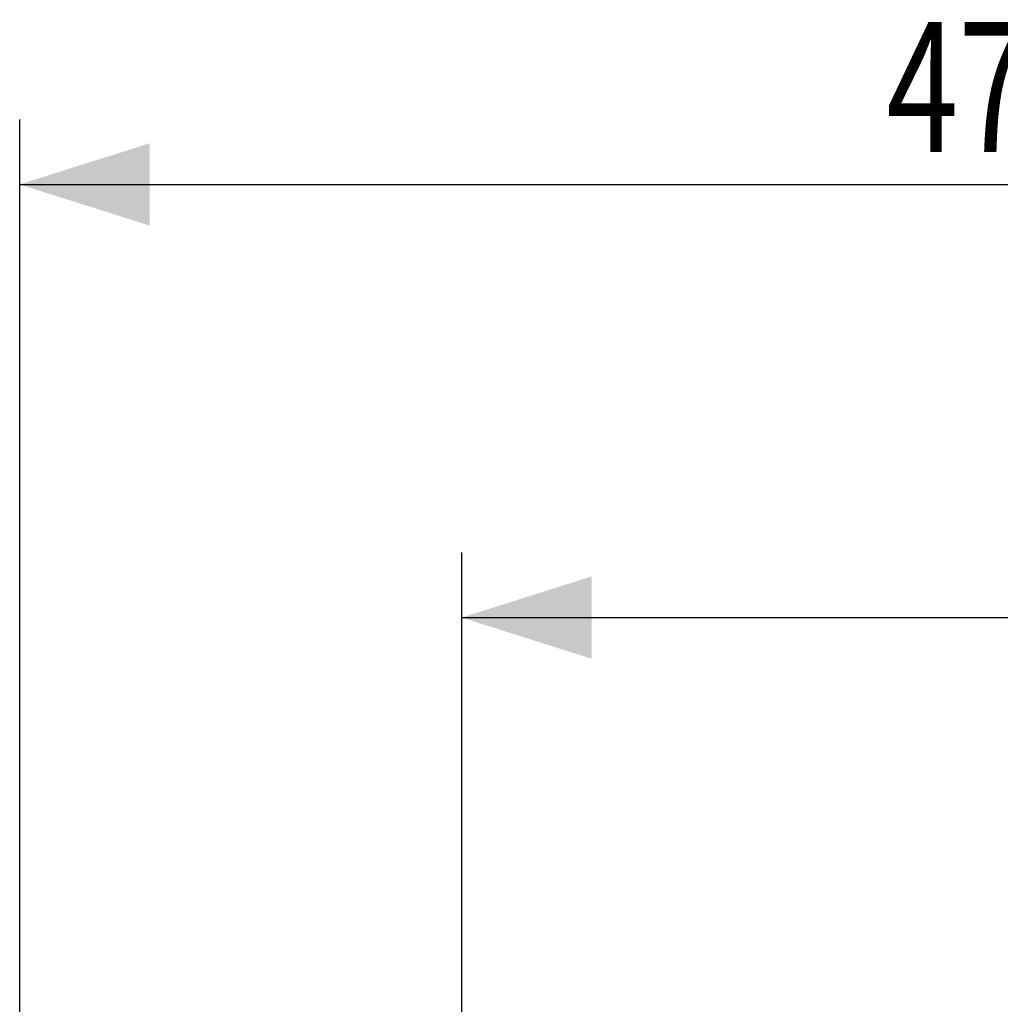
# Model space of a CAD drawing. Extents: x -101 to 43, y -24 to 48.
# Drawn here: x -101 to -79, y 25 to 48 of the extents above; entities that cross this region are included whole.
import ezdxf

# ---------------------------------------------------------------- set-up
doc = ezdxf.new("R2010")
doc.units = 0
doc.header["$LTSCALE"] = 16.335
doc.layers.get('0').update_dxf_attribs({"linetype": 'CONTINUOUS'})
doc.styles.get("Standard").update_dxf_attribs({"font": 'txt', "width": 0.8})
doc.dimstyles.new('DIMSTYLE_1', dxfattribs={"dimtxt": 3, "dimasz": 3, "dimexe": 0.18, "dimexo": 0.0625, "dimgap": 0.09, "dimtad": 1, "dimtxsty": 'STANDARD', "dimcen": 0.09, "dimazin": 3, "dimtfac": 1, "dimtofl": 0, "dimtmove": 0, "dimatfit": 3, "dimtolj": 1})

# ---------------------------------------------------------------- blocks, each defined once
blk = doc.blocks.new('*D0')
at = {"color": 7, "linetype": 'CONTINUOUS'}
for p, q in [((-101.46, 8), (-101.46, 45.5)), ((-54.26, 17.675), (-54.26, 45.5)), ((-101.46, 44), (-77.86, 44)), ((-54.26, 44), (-77.86, 44))]:
    blk.add_line(p, q, dxfattribs=at)
for points in [[(-98.46, 44.95), (-101.46, 44), (-98.46, 43.05)], [(-57.26, 43.05), (-54.26, 44), (-57.26, 44.95)]]:
    blk.add_solid(points, dxfattribs=at)
at = {"color": 7, "linetype": 'CONTINUOUS', "width": 0.732143}
blk.add_text('47,2', height=3, dxfattribs=at).set_placement((-81.46, 44.75))
blk = doc.blocks.new('*D1')
at = {"color": 7, "linetype": 'CONTINUOUS'}
for p, q in [((-91.26, 22.394), (-91.26, 35.5)), ((-54.26, 17.675), (-54.26, 35.5)), ((-91.26, 34), (-72.76, 34)), ((-54.26, 34), (-72.76, 34))]:
    blk.add_line(p, q, dxfattribs=at)
for points in [[(-88.26, 34.95), (-91.26, 34), (-88.26, 33.05)], [(-57.26, 33.05), (-54.26, 34), (-57.26, 34.95)]]:
    blk.add_solid(points, dxfattribs=at)
at = {"color": 7, "linetype": 'CONTINUOUS', "width": 0.75}
blk.add_text('37', height=3, dxfattribs=at).set_placement((-74.676, 34.75))

msp = doc.modelspace()

# ---------------------------------------------------------------- dimensions: what is measured, and where the dimension line sits
at = {"color": 7, "linetype": 'CONTINUOUS'}
dim = msp.add_linear_dim(base=(-101.46, 44), p1=(-54.26, 17.675), p2=(-101.46, 8), angle=180, dimstyle='DIMSTYLE_1', dxfattribs=at)
dim.commit()
dim.dimension.update_dxf_attribs({"geometry": '*D0', "text_midpoint": (-77.067, 46.25), "dimtype": 160})
dim = msp.add_linear_dim(base=(-54.26, 34), p1=(-91.26, 22.394), p2=(-54.26, 17.675), dimstyle='DIMSTYLE_1', dxfattribs=at)
dim.commit()
dim.dimension.update_dxf_attribs({"geometry": '*D1', "text_midpoint": (-72.426, 36.25), "dimtype": 160})

doc.saveas('drawing.dxf')
